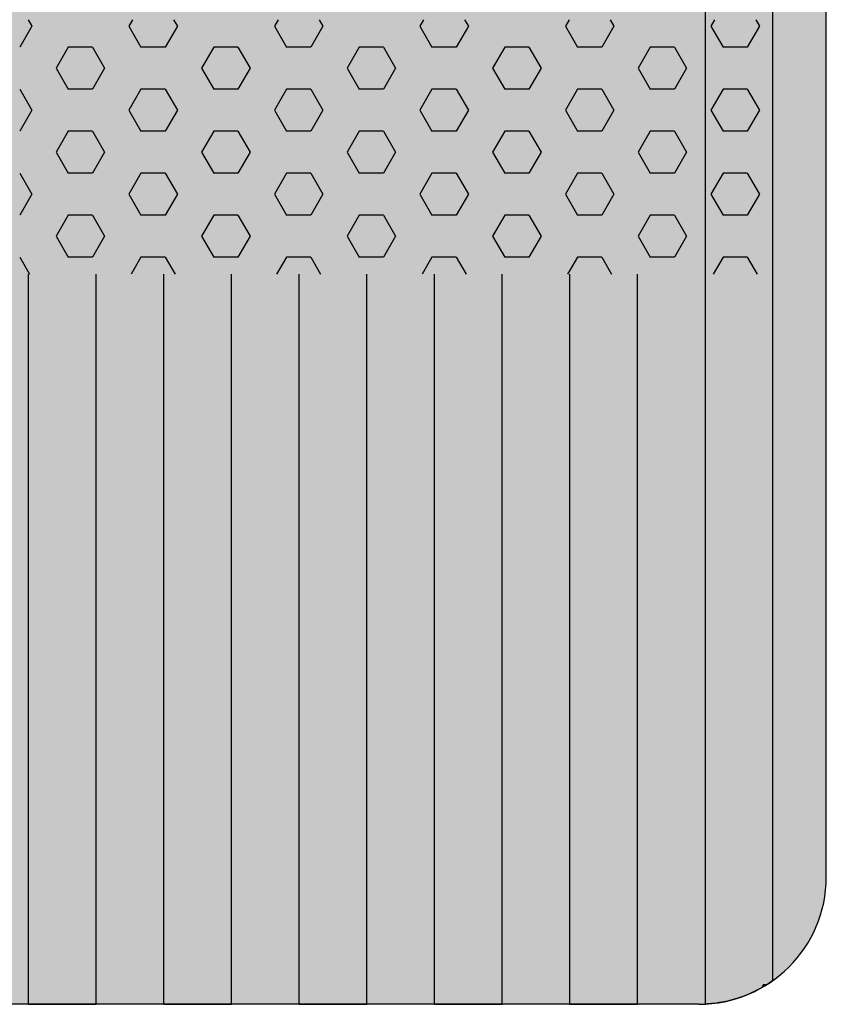
# Model space of a CAD drawing. Units: millimetres. Extents: x 73529 to 94529, y 629 to 15479.
# Drawn here: x 83924 to 84241, y 7329 to 7716 of the extents above; entities that cross this region are included whole.
import ezdxf

# ---------------------------------------------------------------- set-up
doc = ezdxf.new("R2010")
doc.units = ezdxf.units.MM

# ---------------------------------------------------------------- blocks, each defined once
blk = doc.blocks.new('indrän_moduli_päältä')
h = blk.add_hatch(color=9)
edge = h.paths.add_edge_path()
edge.add_line((-250, 0), (250, 0))
edge.add_arc((250, 50), 50, 270, 360)
edge.add_line((300, 50), (300, 1150))
edge.add_arc((250, 1150), 50, 0, 90)
edge.add_line((250, 1200), (-250, 1200))
edge.add_arc((-250, 1150), 50, 90, 180)
edge.add_line((-300, 1150), (-300, 50))
edge.add_arc((-250, 50), 50, 180, 270)
for color, points in [(256, [(-279.03, 1190.71), (-279.03, 9.17), (-276.99, 7.79), (-275.17, 6.68), (-273.81, 5.91), (-270.94, 4.48), (-269.59, 3.88), (-267.21, 2.94), (-265.23, 2.26), (-263.45, 1.72), (-261.15, 1.14), (-259.84, 0.86), (-258.12, 0.55), (-256.81, 0.35), (-254.87, 0.12), (-253.33, -0.01), (-252.44, -0.06), (-252.44, 1199.94), (-253.33, 1199.89), (-254.87, 1199.76), (-256.81, 1199.53), (-258.12, 1199.34), (-259.84, 1199.02), (-261.15, 1198.74), (-263.45, 1198.16), (-265.23, 1197.62), (-267.21, 1196.94), (-269.59, 1196), (-270.94, 1195.41), (-273.81, 1193.97), (-275.17, 1193.2), (-276.99, 1192.09)]), (256, [(-225.86, 1200), (-199.29, 1200), (-199.29, 0), (-225.86, 0)]), (252, [(-217.5, 1200), (-225.86, 1200), (-225.86, 1192.11), (-222.05, 1192.11)]), (256, [(-172.71, 1200), (-146.14, 1200), (-146.14, 0), (-172.71, 0)]), (252, [(-164.36, 1200), (-172.71, 1200), (-172.71, 1192.11), (-168.91, 1192.11)]), (256, [(-119.57, 1200), (-93, 1200), (-93, 0), (-119.57, 0)]), (252, [(-111.21, 1200), (-119.57, 1200), (-119.57, 1192.11), (-115.77, 1192.11)]), (256, [(-66.43, 1200), (-39.86, 1200), (-39.86, 0), (-66.43, 0)]), (252, [(-58.07, 1200), (-66.43, 1200), (-66.43, 1192.11), (-62.63, 1192.11)]), (256, [(-13.29, 1200), (13.29, 1200), (13.29, 0), (-13.29, 0)]), (252, [(-4.93, 1200), (-13.29, 1200), (-13.29, 1192.11), (-9.48, 1192.11)]), (252, [(-274.24, 1193.73), (-275.17, 1193.2), (-276.99, 1192.09), (-277.05, 1192.05), (-275.21, 1192.05)]), (252, [(-270.46, 1167.3), (-275.22, 1175.55), (-279.03, 1175.55), (-279.03, 1159.05), (-275.22, 1159.05)]), (252, [(-217.31, 1167.36), (-222.07, 1175.61), (-225.87, 1175.61), (-225.87, 1159.11), (-222.07, 1159.11)]), (252, [(-164.17, 1167.36), (-168.93, 1175.61), (-172.73, 1175.61), (-172.73, 1159.11), (-168.93, 1159.11)]), (252, [(-111.02, 1167.36), (-115.79, 1175.61), (-119.59, 1175.61), (-119.59, 1159.11), (-115.79, 1159.11)]), (252, [(-57.88, 1167.36), (-62.64, 1175.61), (-66.45, 1175.61), (-66.45, 1159.11), (-62.64, 1159.11)]), (252, [(-4.74, 1167.36), (-9.5, 1175.61), (-13.3, 1175.61), (-13.3, 1159.11), (-9.5, 1159.11)]), (252, [(-270.46, 1134.31), (-275.22, 1142.56), (-279.03, 1142.56), (-279.03, 1126.06), (-275.22, 1126.06)]), (252, [(-217.31, 1134.37), (-222.07, 1142.62), (-225.87, 1142.62), (-225.87, 1126.12), (-222.07, 1126.12)]), (252, [(-164.17, 1134.37), (-168.93, 1142.62), (-172.73, 1142.62), (-172.73, 1126.12), (-168.93, 1126.12)]), (252, [(-111.02, 1134.37), (-115.79, 1142.62), (-119.59, 1142.62), (-119.59, 1126.12), (-115.79, 1126.12)]), (252, [(-57.88, 1134.37), (-62.64, 1142.62), (-66.45, 1142.62), (-66.45, 1126.12), (-62.64, 1126.12)]), (252, [(-4.74, 1134.37), (-9.5, 1142.62), (-13.3, 1142.62), (-13.3, 1126.12), (-9.5, 1126.12)]), (252, [(-270.46, 1101.31), (-275.22, 1109.56), (-279.03, 1109.56), (-279.03, 1093.06), (-275.22, 1093.06)]), (252, [(-217.31, 1101.37), (-222.07, 1109.62), (-225.87, 1109.62), (-225.87, 1093.12), (-222.07, 1093.12)]), (252, [(-164.17, 1101.37), (-168.93, 1109.62), (-172.73, 1109.62), (-172.73, 1093.12), (-168.93, 1093.12)]), (252, [(-111.02, 1101.37), (-115.79, 1109.62), (-119.59, 1109.62), (-119.59, 1093.12), (-115.79, 1093.12)]), (252, [(-57.88, 1101.37), (-62.64, 1109.62), (-66.45, 1109.62), (-66.45, 1093.12), (-62.64, 1093.12)]), (252, [(-4.74, 1101.37), (-9.5, 1109.62), (-13.3, 1109.62), (-13.3, 1093.12), (-9.5, 1093.12)]), (252, [(-270.46, 1068.32), (-275.22, 1076.57), (-279.03, 1076.57), (-279.03, 1060.07), (-275.22, 1060.07)]), (252, [(-217.31, 1068.38), (-222.07, 1076.62), (-225.87, 1076.62), (-225.87, 1060.13), (-222.07, 1060.13)]), (252, [(-164.17, 1068.38), (-168.93, 1076.62), (-172.73, 1076.62), (-172.73, 1060.13), (-168.93, 1060.13)]), (252, [(-111.02, 1068.38), (-115.79, 1076.62), (-119.59, 1076.62), (-119.59, 1060.13), (-115.79, 1060.13)]), (252, [(-57.88, 1068.38), (-62.64, 1076.62), (-66.45, 1076.62), (-66.45, 1060.13), (-62.64, 1060.13)]), (252, [(-4.74, 1068.38), (-9.5, 1076.62), (-13.3, 1076.62), (-13.3, 1060.13), (-9.5, 1060.13)]), (252, [(-270.46, 1035.32), (-275.22, 1043.57), (-279.03, 1043.57), (-279.03, 1027.07), (-275.22, 1027.07)]), (252, [(-217.31, 1035.38), (-222.07, 1043.63), (-225.87, 1043.63), (-225.87, 1027.13), (-222.07, 1027.13)]), (252, [(-164.17, 1035.38), (-168.93, 1043.63), (-172.73, 1043.63), (-172.73, 1027.13), (-168.93, 1027.13)]), (252, [(-111.02, 1035.38), (-115.79, 1043.63), (-119.59, 1043.63), (-119.59, 1027.13), (-115.79, 1027.13)]), (252, [(-57.88, 1035.38), (-62.64, 1043.63), (-66.45, 1043.63), (-66.45, 1027.13), (-62.64, 1027.13)]), (252, [(-4.74, 1035.38), (-9.5, 1043.63), (-13.3, 1043.63), (-13.3, 1027.13), (-9.5, 1027.13)]), (252, [(-270.44, 1002.33), (-275.21, 1010.57), (-279.01, 1010.57), (-279.01, 994.08), (-275.21, 994.08)]), (252, [(-217.29, 1002.38), (-222.06, 1010.63), (-225.86, 1010.63), (-225.86, 994.14), (-222.06, 994.14)]), (252, [(-164.15, 1002.38), (-168.91, 1010.63), (-172.71, 1010.63), (-172.71, 994.14), (-168.91, 994.14)]), (252, [(-111.01, 1002.38), (-115.77, 1010.63), (-119.57, 1010.63), (-119.57, 994.14), (-115.77, 994.14)]), (252, [(-57.86, 1002.38), (-62.63, 1010.63), (-66.43, 1010.63), (-66.43, 994.14), (-62.63, 994.14)]), (252, [(-4.72, 1002.38), (-9.48, 1010.63), (-13.29, 1010.63), (-13.29, 994.14), (-9.48, 994.14)]), (251, [(300, 987.44), (-300, 987.44), (-300, 976.19), (-300, 972.44), (300, 972.44)]), (252, [(-270.44, 969.33), (-275.21, 977.58), (-279.01, 977.58), (-279.01, 961.08), (-275.21, 961.08)]), (252, [(-217.29, 969.39), (-222.06, 977.64), (-225.86, 977.64), (-225.86, 961.14), (-222.06, 961.14)]), (252, [(-164.15, 969.39), (-168.91, 977.64), (-172.71, 977.64), (-172.71, 961.14), (-168.91, 961.14)]), (252, [(-111.01, 969.39), (-115.77, 977.64), (-119.57, 977.64), (-119.57, 961.14), (-115.77, 961.14)]), (252, [(-57.86, 969.39), (-62.63, 977.64), (-66.43, 977.64), (-66.43, 961.14), (-62.63, 961.14)]), (252, [(-4.72, 969.39), (-9.48, 977.64), (-13.29, 977.64), (-13.29, 961.14), (-9.48, 961.14)]), (252, [(-270.46, 936.33), (-275.22, 944.58), (-279.03, 944.58), (-279.03, 928.09), (-275.22, 928.09)]), (252, [(-217.31, 936.39), (-222.07, 944.64), (-225.87, 944.64), (-225.87, 928.14), (-222.07, 928.14)]), (252, [(-164.17, 936.39), (-168.93, 944.64), (-172.73, 944.64), (-172.73, 928.14), (-168.93, 928.14)]), (252, [(-111.02, 936.39), (-115.79, 944.64), (-119.59, 944.64), (-119.59, 928.14), (-115.79, 928.14)]), (252, [(-57.88, 936.39), (-62.64, 944.64), (-66.45, 944.64), (-66.45, 928.14), (-62.64, 928.14)]), (252, [(-4.74, 936.39), (-9.5, 944.64), (-13.3, 944.64), (-13.3, 928.14), (-9.5, 928.14)]), (252, [(-270.46, 903.34), (-275.22, 911.59), (-279.03, 911.59), (-279.03, 895.09), (-275.22, 895.09)]), (250, [(275.89, 913.06), (-274.11, 913.06), (-274.11, 813.06), (275.89, 813.06)]), (250, [(275.89, 913.06), (-274.11, 913.06), (-274.11, 813.06), (275.89, 813.06)]), (252, [(-270.46, 870.34), (-275.22, 878.59), (-279.03, 878.59), (-279.03, 862.09), (-275.22, 862.09)]), (251, [(300, 872.44), (-300, 872.44), (-300, 861.19), (-300, 857.44), (300, 857.44)]), (252, [(-270.44, 837.35), (-275.21, 845.6), (-279.01, 845.6), (-279.01, 829.1), (-275.21, 829.1)])]:
    blk.add_hatch(color=color).paths.add_polyline_path(points)
h = blk.add_hatch(color=252)
h.paths.add_polyline_path([(-252.44, 1192.05), (-256.16, 1192.05), (-260.92, 1183.8), (-256.16, 1175.55), (-252.44, 1175.55)])
h.paths.add_polyline_path([(-252.44, 1159.05), (-256.16, 1159.05), (-260.92, 1150.81), (-256.16, 1142.56), (-252.44, 1142.56)])
h.paths.add_polyline_path([(-252.44, 1126.06), (-256.16, 1126.06), (-260.92, 1117.81), (-256.16, 1109.56), (-252.44, 1109.56)])
h.paths.add_polyline_path([(-252.44, 1093.06), (-256.16, 1093.06), (-260.92, 1084.81), (-256.16, 1076.57), (-252.44, 1076.57)])
h = blk.add_hatch(color=252)
h.paths.add_polyline_path([(-199.29, 1192.11), (-203, 1192.11), (-207.77, 1183.86), (-203.01, 1175.61), (-199.29, 1175.61)])
h.paths.add_polyline_path([(-199.29, 1159.11), (-203.01, 1159.11), (-207.77, 1150.86), (-203.01, 1142.62), (-199.29, 1142.62)])
h.paths.add_polyline_path([(-199.29, 1126.12), (-203.01, 1126.12), (-207.77, 1117.87), (-203.01, 1109.62), (-199.29, 1109.62)])
h.paths.add_polyline_path([(-199.29, 1093.12), (-203.01, 1093.12), (-207.77, 1084.87), (-203.01, 1076.62), (-199.29, 1076.62)])
h = blk.add_hatch(color=252)
h.paths.add_polyline_path([(-146.14, 1192.11), (-149.86, 1192.11), (-154.63, 1183.86), (-149.86, 1175.61), (-146.14, 1175.61)])
h.paths.add_polyline_path([(-146.14, 1159.11), (-149.86, 1159.11), (-154.63, 1150.86), (-149.86, 1142.62), (-146.14, 1142.62)])
h.paths.add_polyline_path([(-146.14, 1126.12), (-149.86, 1126.12), (-154.63, 1117.87), (-149.86, 1109.62), (-146.14, 1109.62)])
h.paths.add_polyline_path([(-146.14, 1093.12), (-149.86, 1093.12), (-154.63, 1084.87), (-149.86, 1076.62), (-146.14, 1076.62)])
h = blk.add_hatch(color=252)
h.paths.add_polyline_path([(-93, 1192.11), (-96.72, 1192.11), (-101.48, 1183.86), (-96.72, 1175.61), (-93, 1175.61)])
h.paths.add_polyline_path([(-93, 1159.11), (-96.72, 1159.11), (-101.48, 1150.86), (-96.72, 1142.62), (-93, 1142.62)])
h.paths.add_polyline_path([(-93, 1126.12), (-96.72, 1126.12), (-101.48, 1117.87), (-96.72, 1109.62), (-93, 1109.62)])
h.paths.add_polyline_path([(-93, 1093.12), (-96.72, 1093.12), (-101.48, 1084.87), (-96.72, 1076.62), (-93, 1076.62)])
h = blk.add_hatch(color=252)
h.paths.add_polyline_path([(-39.86, 1192.11), (-43.58, 1192.11), (-48.34, 1183.86), (-43.58, 1175.61), (-39.86, 1175.61)])
h.paths.add_polyline_path([(-39.86, 1159.11), (-43.58, 1159.11), (-48.34, 1150.86), (-43.58, 1142.62), (-39.86, 1142.62)])
h.paths.add_polyline_path([(-39.86, 1126.12), (-43.58, 1126.12), (-48.34, 1117.87), (-43.58, 1109.62), (-39.86, 1109.62)])
h.paths.add_polyline_path([(-39.86, 1093.12), (-43.58, 1093.12), (-48.34, 1084.87), (-43.58, 1076.62), (-39.86, 1076.62)])
h = blk.add_hatch(color=252)
h.paths.add_polyline_path([(13.29, 1192.11), (9.57, 1192.11), (4.8, 1183.86), (9.57, 1175.61), (13.29, 1175.61)])
h.paths.add_polyline_path([(13.29, 1159.11), (9.57, 1159.11), (4.8, 1150.86), (9.57, 1142.62), (13.29, 1142.62)])
h.paths.add_polyline_path([(13.29, 1126.12), (9.57, 1126.12), (4.8, 1117.87), (9.57, 1109.62), (13.29, 1109.62)])
h.paths.add_polyline_path([(13.29, 1093.12), (9.57, 1093.12), (4.8, 1084.87), (9.57, 1076.62), (13.29, 1076.62)])
h = blk.add_hatch(color=252)
h.paths.add_polyline_path([(-252.44, 1060.07), (-256.16, 1060.07), (-260.92, 1051.82), (-256.16, 1043.57), (-252.44, 1043.57)])
h.paths.add_polyline_path([(-252.44, 1027.07), (-256.16, 1027.07), (-260.92, 1018.82), (-256.16, 1010.57), (-252.44, 1010.57)])
h.paths.add_polyline_path([(-252.44, 994.08), (-256.16, 994.08), (-260.92, 985.83), (-256.16, 977.58), (-252.44, 977.58)])
h.paths.add_polyline_path([(-252.44, 961.08), (-256.16, 961.08), (-260.92, 952.83), (-256.16, 944.58), (-252.44, 944.58)])
h = blk.add_hatch(color=252)
h.paths.add_polyline_path([(-199.29, 1060.13), (-203, 1060.13), (-207.77, 1051.88), (-203.01, 1043.63), (-199.29, 1043.63)])
h.paths.add_polyline_path([(-199.29, 1027.13), (-203.01, 1027.13), (-207.77, 1018.88), (-203.01, 1010.63), (-199.29, 1010.63)])
h.paths.add_polyline_path([(-199.29, 994.14), (-203.01, 994.14), (-207.77, 985.89), (-203.01, 977.64), (-199.29, 977.64)])
h.paths.add_polyline_path([(-199.29, 961.14), (-203.01, 961.14), (-207.77, 952.89), (-203.01, 944.64), (-199.29, 944.64)])
h = blk.add_hatch(color=252)
h.paths.add_polyline_path([(-146.14, 1060.13), (-149.86, 1060.13), (-154.63, 1051.88), (-149.86, 1043.63), (-146.14, 1043.63)])
h.paths.add_polyline_path([(-146.14, 1027.13), (-149.86, 1027.13), (-154.63, 1018.88), (-149.86, 1010.63), (-146.14, 1010.63)])
h.paths.add_polyline_path([(-146.14, 994.14), (-149.86, 994.14), (-154.63, 985.89), (-149.86, 977.64), (-146.14, 977.64)])
h.paths.add_polyline_path([(-146.14, 961.14), (-149.86, 961.14), (-154.63, 952.89), (-149.86, 944.64), (-146.14, 944.64)])
h = blk.add_hatch(color=252)
h.paths.add_polyline_path([(-93, 1060.13), (-96.72, 1060.13), (-101.48, 1051.88), (-96.72, 1043.63), (-93, 1043.63)])
h.paths.add_polyline_path([(-93, 1027.13), (-96.72, 1027.13), (-101.48, 1018.88), (-96.72, 1010.63), (-93, 1010.63)])
h.paths.add_polyline_path([(-93, 994.14), (-96.72, 994.14), (-101.48, 985.89), (-96.72, 977.64), (-93, 977.64)])
h.paths.add_polyline_path([(-93, 961.14), (-96.72, 961.14), (-101.48, 952.89), (-96.72, 944.64), (-93, 944.64)])
h = blk.add_hatch(color=252)
h.paths.add_polyline_path([(-39.86, 1060.13), (-43.58, 1060.13), (-48.34, 1051.88), (-43.58, 1043.63), (-39.86, 1043.63)])
h.paths.add_polyline_path([(-39.86, 1027.13), (-43.58, 1027.13), (-48.34, 1018.88), (-43.58, 1010.63), (-39.86, 1010.63)])
h.paths.add_polyline_path([(-39.86, 994.14), (-43.58, 994.14), (-48.34, 985.89), (-43.58, 977.64), (-39.86, 977.64)])
h.paths.add_polyline_path([(-39.86, 961.14), (-43.58, 961.14), (-48.34, 952.89), (-43.58, 944.64), (-39.86, 944.64)])
h = blk.add_hatch(color=252)
h.paths.add_polyline_path([(13.29, 1060.13), (9.57, 1060.13), (4.8, 1051.88), (9.57, 1043.63), (13.29, 1043.63)])
h.paths.add_polyline_path([(13.29, 1027.13), (9.57, 1027.13), (4.8, 1018.88), (9.57, 1010.63), (13.29, 1010.63)])
h.paths.add_polyline_path([(13.29, 994.14), (9.57, 994.14), (4.8, 985.89), (9.57, 977.64), (13.29, 977.64)])
h.paths.add_polyline_path([(13.29, 961.14), (9.57, 961.14), (4.8, 952.89), (9.57, 944.64), (13.29, 944.64)])
h = blk.add_hatch(color=252)
h.paths.add_polyline_path([(-252.42, 928.09), (-256.14, 928.09), (-260.9, 919.84), (-256.14, 911.59), (-252.42, 911.59)])
h.paths.add_polyline_path([(-252.42, 895.09), (-256.14, 895.09), (-260.9, 886.84), (-256.14, 878.59), (-252.42, 878.59)])
h.paths.add_polyline_path([(-252.42, 862.09), (-256.14, 862.09), (-260.9, 853.85), (-256.14, 845.6), (-252.42, 845.6)])
h.paths.add_polyline_path([(-252.42, 829.1), (-256.14, 829.1), (-260.9, 820.85), (-256.14, 812.6), (-252.42, 812.6)])
h = blk.add_hatch(color=252)
h.paths.add_polyline_path([(-199.27, 928.14), (-202.99, 928.14), (-207.75, 919.9), (-202.99, 911.65), (-199.27, 911.65)])
h.paths.add_polyline_path([(-199.27, 895.15), (-202.99, 895.15), (-207.75, 886.9), (-202.99, 878.65), (-199.27, 878.65)])
h.paths.add_polyline_path([(-199.27, 862.15), (-202.99, 862.15), (-207.75, 853.9), (-202.99, 845.66), (-199.27, 845.66)])
h.paths.add_polyline_path([(-199.27, 829.16), (-202.99, 829.16), (-207.75, 820.91), (-202.99, 812.66), (-199.27, 812.66)])
h = blk.add_hatch(color=252)
h.paths.add_polyline_path([(-146.13, 928.14), (-149.84, 928.14), (-154.61, 919.9), (-149.85, 911.65), (-146.13, 911.65)])
h.paths.add_polyline_path([(-146.13, 895.15), (-149.85, 895.15), (-154.61, 886.9), (-149.85, 878.65), (-146.13, 878.65)])
h.paths.add_polyline_path([(-146.13, 862.15), (-149.85, 862.15), (-154.61, 853.9), (-149.85, 845.66), (-146.13, 845.66)])
h.paths.add_polyline_path([(-146.13, 829.16), (-149.85, 829.16), (-154.61, 820.91), (-149.85, 812.66), (-146.13, 812.66)])
h = blk.add_hatch(color=252)
h.paths.add_polyline_path([(-92.98, 928.14), (-96.7, 928.14), (-101.46, 919.9), (-96.7, 911.65), (-92.98, 911.65)])
h.paths.add_polyline_path([(-92.98, 895.15), (-96.7, 895.15), (-101.46, 886.9), (-96.7, 878.65), (-92.98, 878.65)])
h.paths.add_polyline_path([(-92.98, 862.15), (-96.7, 862.15), (-101.46, 853.9), (-96.7, 845.66), (-92.98, 845.66)])
h.paths.add_polyline_path([(-92.98, 829.16), (-96.7, 829.16), (-101.46, 820.91), (-96.7, 812.66), (-92.98, 812.66)])
h = blk.add_hatch(color=252)
h.paths.add_polyline_path([(-39.84, 928.14), (-43.56, 928.14), (-48.32, 919.9), (-43.56, 911.65), (-39.84, 911.65)])
h.paths.add_polyline_path([(-39.84, 895.15), (-43.56, 895.15), (-48.32, 886.9), (-43.56, 878.65), (-39.84, 878.65)])
h.paths.add_polyline_path([(-39.84, 862.15), (-43.56, 862.15), (-48.32, 853.9), (-43.56, 845.66), (-39.84, 845.66)])
h.paths.add_polyline_path([(-39.84, 829.16), (-43.56, 829.16), (-48.32, 820.91), (-43.56, 812.66), (-39.84, 812.66)])
h = blk.add_hatch(color=252)
h.paths.add_polyline_path([(13.3, 928.14), (9.59, 928.14), (4.82, 919.9), (9.58, 911.65), (13.3, 911.65)])
h.paths.add_polyline_path([(13.3, 895.15), (9.58, 895.15), (4.82, 886.9), (9.58, 878.65), (13.3, 878.65)])
h.paths.add_polyline_path([(13.3, 862.15), (9.58, 862.15), (4.82, 853.9), (9.58, 845.66), (13.3, 845.66)])
h.paths.add_polyline_path([(13.3, 829.16), (9.58, 829.16), (4.82, 820.91), (9.58, 812.66), (13.3, 812.66)])
for p, q in [((-256.81, 1199.53), (-254.87, 1199.76)), ((-256.81, 1199.53), (-254.87, 1199.76)), ((-254.87, 1199.76), (-253.33, 1199.89)), ((-254.87, 1199.76), (-253.33, 1199.89)), ((-253.33, 1199.89), (-252.44, 1199.94)), ((-253.33, 1199.89), (-252.44, 1199.94)), ((-252.44, -0.06), (-252.44, 1199.94)), ((-250, 1200), (-225.86, 1200)), ((-250, 1200), (250, 1200)), ((-225.86, 1200), (-199.29, 1200)), ((-199.29, 1200), (-225.86, 1200)), ((-225.86, 1200), (-225.86, 913.06)), ((-199.29, 1200), (-172.71, 1200)), ((-199.29, 1200), (-199.29, 913.06)), ((-172.71, 1200), (-146.14, 1200)), ((-146.14, 1200), (-172.71, 1200)), ((-172.71, 1200), (-172.71, 913.06)), ((-146.14, 1200), (-119.57, 1200)), ((-146.14, 1200), (-146.14, 913.06)), ((-119.57, 1200), (-93, 1200)), ((-93, 1200), (-119.57, 1200)), ((-119.57, 1200), (-119.57, 913.06)), ((-93, 1200), (-66.43, 1200)), ((-93, 1200), (-93, 913.06)), ((-39.86, 1200), (-66.43, 1200)), ((-66.43, 1200), (-66.43, 913.06)), ((-39.86, 1200), (-13.29, 1200)), ((-39.86, 1200), (-39.86, 913.06)), ((-13.29, 1200), (13.29, 1200)), ((13.29, 1200), (-13.29, 1200)), ((-13.29, 1200), (-13.29, 913.06)), ((13.29, 1200), (39.86, 1200)), ((13.29, 1200), (13.29, 913.06)), ((-270.94, 1195.41), (-269.59, 1196)), ((-270.94, 1195.41), (-269.59, 1196)), ((-269.59, 1196), (-267.21, 1196.94)), ((-269.59, 1196), (-267.21, 1196.94)), ((-267.21, 1196.94), (-265.23, 1197.62)), ((-267.21, 1196.94), (-265.23, 1197.62)), ((-265.23, 1197.62), (-263.45, 1198.16)), ((-265.23, 1197.62), (-263.45, 1198.16)), ((-263.45, 1198.16), (-261.15, 1198.74)), ((-263.45, 1198.16), (-261.15, 1198.74)), ((-261.15, 1198.74), (-259.84, 1199.02)), ((-261.15, 1198.74), (-259.84, 1199.02)), ((-259.84, 1199.02), (-258.12, 1199.34)), ((-259.84, 1199.02), (-258.12, 1199.34)), ((-258.12, 1199.34), (-256.81, 1199.53)), ((-258.12, 1199.34), (-256.81, 1199.53)), ((-279.03, 1190.71), (-276.99, 1192.09)), ((-279.01, 1190.72), (-276.99, 1192.09)), ((-276.99, 1192.09), (-275.17, 1193.2)), ((-276.99, 1192.09), (-275.17, 1193.2)), ((-275.17, 1193.2), (-273.81, 1193.97)), ((-275.17, 1193.2), (-273.81, 1193.97)), ((-273.81, 1193.97), (-270.94, 1195.41)), ((-273.81, 1193.97), (-270.94, 1195.41)), ((-279.03, 1190.71), (-279.03, 9.17)), ((-300, 1150), (-300, 50))]:
    blk.add_line(p, q)
at = {"color": 254}
for p, q in [((-268.97, 906.33), (-272.86, 913.06)), ((-259.45, 906.33), (-255.56, 913.06)), ((-211.82, 906.33), (-215.71, 913.06)), ((-202.3, 906.33), (-198.41, 913.06)), ((-154.67, 906.33), (-158.56, 913.06)), ((-145.15, 906.33), (-141.26, 913.06)), ((-97.53, 906.33), (-101.41, 913.06)), ((-88, 906.33), (-84.11, 913.06)), ((-40.38, 906.33), (-44.26, 913.06)), ((-30.85, 906.33), (-26.96, 913.06)), ((16.77, 906.33), (12.89, 913.06)), ((-268.97, 906.33), (-259.45, 906.33)), ((-245.16, 898.08), (-240.4, 906.33)), ((-240.4, 906.33), (-230.87, 906.33)), ((-226.11, 898.08), (-230.87, 906.33)), ((-211.82, 906.33), (-202.3, 906.33)), ((-188.01, 898.08), (-183.25, 906.33)), ((-183.25, 906.33), (-173.72, 906.33)), ((-168.96, 898.08), (-173.72, 906.33)), ((-154.67, 906.33), (-145.15, 906.33)), ((-130.86, 898.08), (-126.1, 906.33)), ((-126.1, 906.33), (-116.57, 906.33)), ((-111.81, 898.08), (-116.57, 906.33)), ((-97.52, 906.33), (-88, 906.33)), ((-73.71, 898.08), (-68.95, 906.33)), ((-68.95, 906.33), (-59.42, 906.33)), ((-54.66, 898.08), (-59.43, 906.33)), ((-40.37, 906.33), (-30.85, 906.33)), ((-16.56, 898.08), (-11.8, 906.33)), ((-11.8, 906.33), (-2.27, 906.33)), ((2.49, 898.08), (-2.28, 906.33)), ((-240.4, 889.83), (-245.16, 898.08)), ((-230.87, 889.83), (-226.11, 898.08)), ((-183.25, 889.83), (-188.01, 898.08)), ((-173.72, 889.83), (-168.96, 898.08)), ((-126.1, 889.83), (-130.86, 898.08)), ((-116.57, 889.83), (-111.81, 898.08)), ((-68.95, 889.83), (-73.71, 898.08)), ((-59.42, 889.83), (-54.66, 898.08)), ((-11.8, 889.83), (-16.56, 898.08)), ((-2.27, 889.83), (2.49, 898.08)), ((-273.74, 881.58), (-268.97, 889.83)), ((-268.97, 889.83), (-259.45, 889.83)), ((-254.69, 881.58), (-259.45, 889.83)), ((-240.4, 889.83), (-230.87, 889.83)), ((-216.59, 881.58), (-211.82, 889.83)), ((-211.82, 889.83), (-202.3, 889.83)), ((-197.54, 881.58), (-202.3, 889.83)), ((-183.25, 889.83), (-173.72, 889.83)), ((-159.44, 881.58), (-154.67, 889.83)), ((-154.67, 889.83), (-145.15, 889.83)), ((-140.39, 881.58), (-145.15, 889.83)), ((-126.1, 889.83), (-116.57, 889.83)), ((-102.29, 881.58), (-97.52, 889.83)), ((-97.52, 889.83), (-88, 889.83)), ((-83.24, 881.58), (-88, 889.83)), ((-68.95, 889.83), (-59.42, 889.83)), ((-45.14, 881.58), (-40.37, 889.83)), ((-40.37, 889.83), (-30.85, 889.83)), ((-26.09, 881.58), (-30.85, 889.83)), ((-11.8, 889.83), (-2.27, 889.83)), ((12.01, 881.58), (16.78, 889.83)), ((-268.97, 873.33), (-273.74, 881.58)), ((-259.45, 873.33), (-254.69, 881.58)), ((-211.82, 873.33), (-216.59, 881.58)), ((-202.3, 873.33), (-197.54, 881.58)), ((-154.67, 873.33), (-159.44, 881.58)), ((-145.15, 873.33), (-140.39, 881.58)), ((-97.53, 873.33), (-102.29, 881.58)), ((-88, 873.33), (-83.24, 881.58)), ((-40.38, 873.33), (-45.14, 881.58)), ((-30.85, 873.33), (-26.09, 881.58)), ((16.77, 873.33), (12.01, 881.58)), ((-268.97, 873.33), (-259.45, 873.33)), ((-245.16, 865.09), (-240.4, 873.33)), ((-240.4, 873.33), (-230.87, 873.33)), ((-226.11, 865.08), (-230.87, 873.33)), ((-211.82, 873.33), (-202.3, 873.33)), ((-188.01, 865.09), (-183.25, 873.33)), ((-183.25, 873.33), (-173.72, 873.33)), ((-168.96, 865.08), (-173.72, 873.33)), ((-154.67, 873.33), (-145.15, 873.33)), ((-130.86, 865.09), (-126.1, 873.33)), ((-126.1, 873.33), (-116.57, 873.33)), ((-111.81, 865.08), (-116.57, 873.33)), ((-97.52, 873.33), (-88, 873.33)), ((-73.71, 865.09), (-68.95, 873.33)), ((-68.95, 873.33), (-59.42, 873.33)), ((-54.66, 865.08), (-59.43, 873.33)), ((-40.37, 873.33), (-30.85, 873.33)), ((-16.56, 865.09), (-11.8, 873.33)), ((-11.8, 873.33), (-2.27, 873.33)), ((2.49, 865.08), (-2.28, 873.33)), ((-240.4, 856.83), (-245.16, 865.08)), ((-230.87, 856.84), (-226.11, 865.09)), ((-183.25, 856.83), (-188.01, 865.08)), ((-173.72, 856.84), (-168.96, 865.09)), ((-126.1, 856.83), (-130.86, 865.08)), ((-116.57, 856.84), (-111.81, 865.09)), ((-68.95, 856.83), (-73.71, 865.08)), ((-59.42, 856.84), (-54.66, 865.09)), ((-11.8, 856.83), (-16.56, 865.08)), ((-2.27, 856.84), (2.49, 865.09)), ((-273.74, 848.59), (-268.97, 856.84)), ((-268.97, 856.83), (-259.45, 856.83)), ((-254.69, 848.59), (-259.45, 856.83)), ((-240.4, 856.83), (-230.87, 856.83)), ((-216.59, 848.59), (-211.82, 856.84)), ((-211.82, 856.83), (-202.3, 856.83)), ((-197.54, 848.59), (-202.3, 856.83)), ((-183.25, 856.83), (-173.72, 856.83)), ((-159.44, 848.59), (-154.67, 856.84)), ((-154.67, 856.83), (-145.15, 856.83)), ((-140.39, 848.59), (-145.15, 856.83)), ((-126.1, 856.83), (-116.57, 856.83)), ((-102.29, 848.59), (-97.52, 856.84)), ((-97.52, 856.83), (-88, 856.83)), ((-83.24, 848.59), (-88, 856.83)), ((-68.95, 856.83), (-59.42, 856.83)), ((-45.14, 848.59), (-40.37, 856.84)), ((-40.37, 856.83), (-30.85, 856.83)), ((-26.09, 848.59), (-30.85, 856.83)), ((-11.8, 856.83), (-2.27, 856.83)), ((12.01, 848.59), (16.78, 856.84)), ((-268.97, 840.34), (-273.74, 848.59)), ((-259.45, 840.34), (-254.69, 848.59)), ((-211.82, 840.34), (-216.59, 848.59)), ((-202.3, 840.34), (-197.54, 848.59)), ((-154.67, 840.34), (-159.44, 848.59)), ((-145.15, 840.34), (-140.39, 848.59)), ((-97.53, 840.34), (-102.29, 848.59)), ((-88, 840.34), (-83.24, 848.59)), ((-40.38, 840.34), (-45.14, 848.59)), ((-30.85, 840.34), (-26.09, 848.59)), ((16.77, 840.34), (12.01, 848.59)), ((-268.97, 840.34), (-259.45, 840.34)), ((-245.16, 832.09), (-240.4, 840.34)), ((-240.4, 840.34), (-230.87, 840.34)), ((-226.11, 832.09), (-230.87, 840.34)), ((-211.82, 840.34), (-202.3, 840.34)), ((-188.01, 832.09), (-183.25, 840.34)), ((-183.25, 840.34), (-173.72, 840.34)), ((-168.96, 832.09), (-173.72, 840.34)), ((-154.67, 840.34), (-145.15, 840.34)), ((-130.86, 832.09), (-126.1, 840.34)), ((-126.1, 840.34), (-116.57, 840.34)), ((-111.81, 832.09), (-116.57, 840.34)), ((-97.52, 840.34), (-88, 840.34)), ((-73.71, 832.09), (-68.95, 840.34)), ((-68.95, 840.34), (-59.42, 840.34)), ((-54.66, 832.09), (-59.43, 840.34)), ((-40.37, 840.34), (-30.85, 840.34)), ((-16.56, 832.09), (-11.8, 840.34)), ((-11.8, 840.34), (-2.27, 840.34)), ((2.49, 832.09), (-2.28, 840.34)), ((-240.4, 823.84), (-245.16, 832.09)), ((-230.87, 823.84), (-226.11, 832.09)), ((-183.25, 823.84), (-188.01, 832.09)), ((-173.72, 823.84), (-168.96, 832.09)), ((-126.1, 823.84), (-130.86, 832.09)), ((-116.57, 823.84), (-111.81, 832.09)), ((-68.95, 823.84), (-73.71, 832.09)), ((-59.42, 823.84), (-54.66, 832.09)), ((-11.8, 823.84), (-16.56, 832.09)), ((-2.27, 823.84), (2.49, 832.09)), ((-273.74, 815.59), (-268.97, 823.84)), ((-268.97, 823.84), (-259.45, 823.84)), ((-254.69, 815.59), (-259.45, 823.84)), ((-240.4, 823.84), (-230.87, 823.84)), ((-216.59, 815.59), (-211.82, 823.84)), ((-211.82, 823.84), (-202.3, 823.84)), ((-197.54, 815.59), (-202.3, 823.84)), ((-183.25, 823.84), (-173.72, 823.84)), ((-159.44, 815.59), (-154.67, 823.84)), ((-154.67, 823.84), (-145.15, 823.84)), ((-140.39, 815.59), (-145.15, 823.84)), ((-126.1, 823.84), (-116.57, 823.84)), ((-102.29, 815.59), (-97.52, 823.84)), ((-97.52, 823.84), (-88, 823.84)), ((-83.24, 815.59), (-88, 823.84)), ((-68.95, 823.84), (-59.42, 823.84)), ((-45.14, 815.59), (-40.37, 823.84)), ((-40.37, 823.84), (-30.85, 823.84)), ((-26.09, 815.59), (-30.85, 823.84)), ((-11.8, 823.84), (-2.27, 823.84)), ((12.01, 815.59), (16.78, 823.84)), ((-272.28, 813.06), (-273.74, 815.59)), ((-256.15, 813.06), (-254.69, 815.59)), ((-215.13, 813.06), (-216.59, 815.59)), ((-199, 813.06), (-197.54, 815.59)), ((-157.98, 813.06), (-159.44, 815.59)), ((-141.85, 813.06), (-140.39, 815.59)), ((-100.83, 813.06), (-102.29, 815.59)), ((-84.7, 813.06), (-83.24, 815.59)), ((-43.68, 813.06), (-45.14, 815.59)), ((-27.55, 813.06), (-26.09, 815.59)), ((13.47, 813.06), (12.01, 815.59))]:
    blk.add_line(p, q, dxfattribs=at)
blk.add_arc((-250, 1150), 50, 90, 180)

msp = doc.modelspace()

# ---------------------------------------------------------------- block references
at = {"rotation": 180}
msp.add_blockref('indrän_moduli_päältä', (83941.039, 8528.746), dxfattribs=at)

doc.saveas('drawing.dxf')
